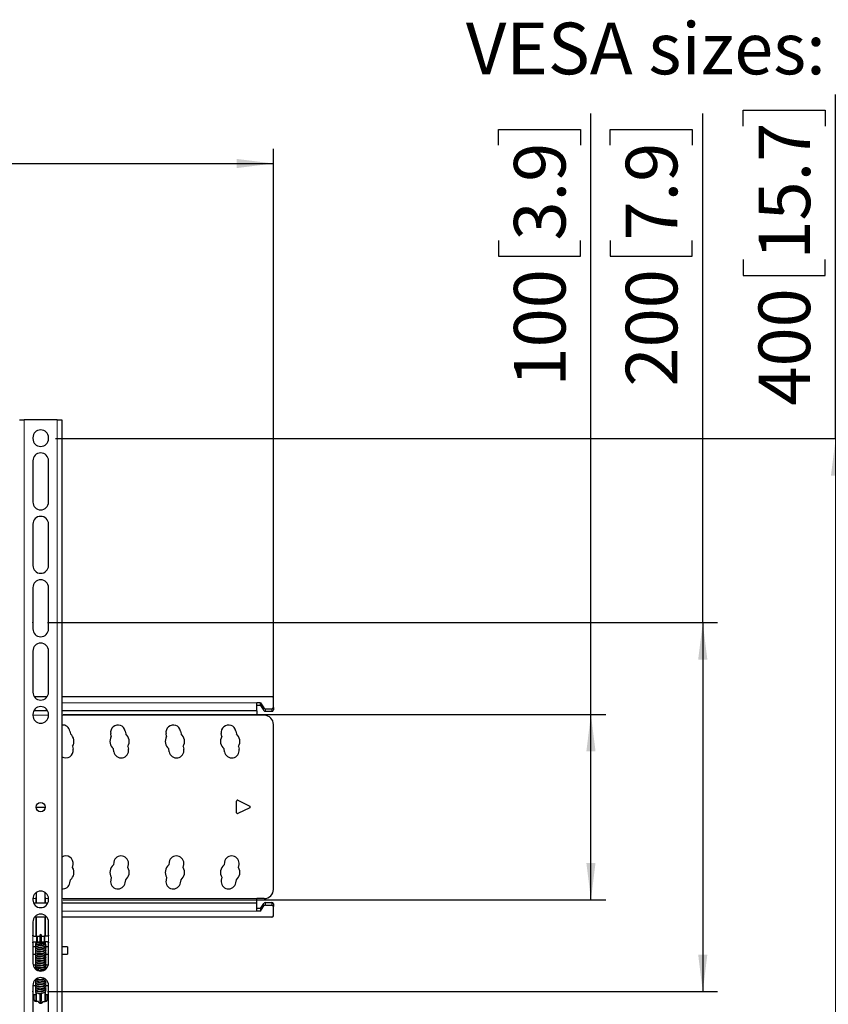
# Model space of a CAD drawing. Units: millimetres. Extents: x 8 to 206, y 14 to 267.
# Drawn here: x 123 to 178, y 103 to 170 of the extents above; entities that cross this region are included whole.
import ezdxf

# ---------------------------------------------------------------- set-up
doc = ezdxf.new("R2010")
doc.units = ezdxf.units.MM
doc.header["$PDSIZE"] = -1
doc.layers.add('MAATENTEKST', color=7, linetype='Continuous')
doc.styles.add('SLDTEXTSTYLE0', font='TXT', dxfattribs={"width": 0.75})
doc.dimstyles.new('SLDDIMSTYLE1', dxfattribs={"dimtxt": 3.5, "dimasz": 2.5, "dimexe": 0, "dimexo": 0.0625, "dimgap": 0.875, "dimtad": 1, "dimdec": 0, "dimlfac": 8, "dimrnd": 1e-09, "dimzin": 12, "dimdsep": 46, "dimtxsty": 'SLDTEXTSTYLE0', "dimsah": 1, "dimcen": 0.09, "dimadec": 0, "dimazin": 3, "dimtfac": 1, "dimtofl": 0, "dimtmove": 0, "dimatfit": 3, "dimfxl": 0, "dimfrac": 2, "dimtolj": 1, "dimtzin": 12, "dimarcsym": 0})

# ---------------------------------------------------------------- blocks, each defined once
blk = doc.blocks.new('_D')
at = {"layer": 'MAATENTEKST', "color": 7}
for p, q in [((169.444, 129.097), (169.444, 163.587)), ((163.176, 161.455), (163.176, 162.521)), ((163.176, 162.521), (168.733, 162.521)), ((168.733, 162.521), (168.733, 161.455)), ((163.176, 154.989), (163.176, 153.923)), ((168.733, 153.923), (168.733, 154.989)), ((163.176, 153.923), (168.733, 153.923)), ((125.021, 129.097), (170.444, 129.097)), ((169.444, 129.097), (169.444, 104.097)), ((125.021, 104.097), (170.444, 104.097))]:
    blk.add_line(p, q, dxfattribs=at)
for points in [[(169.444, 129.097), (169.134, 126.597), (169.754, 126.597)], [(169.444, 104.097), (169.754, 106.597), (169.134, 106.597)]]:
    blk.add_solid(points, dxfattribs=at)
at = {"layer": 'MAATENTEKST', "color": 7, "char_height": 3.5, "attachment_point": 1, "rotation": 90, "style": 'SLDTEXTSTYLE0'}
for s, insert in [('7.9', (164.221, 154.989)), ('200', (164.221, 145.098))]:
    blk.add_mtext(s, dxfattribs=dict(at, insert=insert))
blk = doc.blocks.new('_D_4')
at = {"layer": 'MAATENTEKST', "color": 7}
for p, q in [((178.448, 141.565), (178.448, 164.88)), ((172.181, 162.748), (172.181, 163.814)), ((172.181, 163.814), (177.737, 163.814)), ((177.737, 163.814), (177.737, 162.748)), ((172.181, 153.696), (172.181, 152.63)), ((177.737, 152.63), (177.737, 153.696)), ((172.181, 152.63), (177.737, 152.63)), ((125.553, 141.565), (179.448, 141.565)), ((178.448, 141.565), (178.448, 91.565)), ((125.553, 91.565), (179.448, 91.565))]:
    blk.add_line(p, q, dxfattribs=at)
for points in [[(178.448, 141.565), (178.138, 139.065), (178.758, 139.065)], [(178.448, 91.565), (178.758, 94.065), (178.138, 94.065)]]:
    blk.add_solid(points, dxfattribs=at)
at = {"layer": 'MAATENTEKST', "color": 7, "char_height": 3.5, "attachment_point": 1, "rotation": 90, "style": 'SLDTEXTSTYLE0'}
for s, insert in [('15.7', (173.226, 153.696)), ('400', (173.226, 143.805))]:
    blk.add_mtext(s, dxfattribs=dict(at, insert=insert))
blk = doc.blocks.new('_D_5')
at = {"layer": 'MAATENTEKST', "color": 7}
for p, q in [((161.862, 122.878), (161.862, 163.587)), ((155.595, 161.455), (155.595, 162.521)), ((155.595, 162.521), (161.151, 162.521)), ((161.151, 162.521), (161.151, 161.455)), ((155.595, 154.989), (155.595, 153.923)), ((161.151, 153.923), (161.151, 154.989)), ((155.595, 153.923), (161.151, 153.923)), ((126.084, 122.878), (162.862, 122.878)), ((161.862, 110.315), (161.862, 122.878)), ((126.084, 110.315), (162.862, 110.315))]:
    blk.add_line(p, q, dxfattribs=at)
for points in [[(161.862, 122.878), (161.552, 120.378), (162.172, 120.378)], [(161.862, 110.315), (162.172, 112.815), (161.552, 112.815)]]:
    blk.add_solid(points, dxfattribs=at)
at = {"layer": 'MAATENTEKST', "color": 7, "char_height": 3.5, "attachment_point": 1, "rotation": 90, "style": 'SLDTEXTSTYLE0'}
for s, insert in [('3.9', (156.64, 154.989)), ('100', (156.64, 145.098))]:
    blk.add_mtext(s, dxfattribs=dict(at, insert=insert))
blk = doc.blocks.new('_D_9')
at = {"layer": 'MAATENTEKST', "color": 7}
for p, q in [((94.255, 166.475), (93.188, 166.475)), ((93.188, 166.475), (93.188, 160.919)), ((103.306, 166.475), (104.373, 166.475)), ((104.373, 166.475), (104.373, 160.919)), ((49.464, 123.193), (49.464, 161.208)), ((93.188, 160.919), (94.255, 160.919)), ((104.373, 160.919), (103.306, 160.919)), ((140.339, 123.193), (140.339, 161.208)), ((49.464, 160.208), (140.339, 160.208))]:
    blk.add_line(p, q, dxfattribs=at)
for points in [[(49.464, 160.208), (51.964, 159.898), (51.964, 160.518)], [(140.339, 160.208), (137.839, 160.518), (137.839, 159.898)]]:
    blk.add_solid(points, dxfattribs=at)
at = {"layer": 'MAATENTEKST', "color": 7, "char_height": 3.5, "attachment_point": 1, "style": 'SLDTEXTSTYLE0'}
for s, insert in [('727', (84.364, 165.43)), ('28.6', (94.255, 165.43))]:
    blk.add_mtext(s, dxfattribs=dict(at, insert=insert))

msp = doc.modelspace()

# ---------------------------------------------------------------- linework, layer by layer
at = {"color": 7, "linetype": 'Continuous', "lineweight": 30}
for p, q in [((123.115, 142.847), (123.428, 142.847)), ((125.678, 142.847), (123.428, 142.847)), ((125.678, 142.847), (125.99, 142.847)), ((125.99, 142.847), (125.99, 90.347)), ((124.021, 141.628), (124.021, 141.565)), ((125.084, 141.565), (125.084, 141.628)), ((124.021, 140.065), (124.021, 137.269)), ((125.084, 137.269), (125.084, 140.065)), ((124.021, 135.769), (124.021, 132.972)), ((125.084, 132.972), (125.084, 135.769)), ((124.021, 131.472), (124.021, 128.675)), ((125.084, 128.675), (125.084, 131.472)), ((124.021, 127.175), (124.021, 124.378)), ((125.084, 124.378), (125.084, 127.175)), ((124.991, 124.078), (124.114, 124.078)), ((140.214, 124.078), (125.99, 124.078)), ((139.464, 123.664), (139.214, 123.664)), ((139.214, 123.131), (139.214, 123.664)), ((139.464, 123.487), (139.214, 123.487)), ((139.464, 123.664), (139.681, 123.319)), ((139.464, 123.487), (139.464, 123.664)), ((139.464, 123.487), (139.681, 123.142)), ((140.339, 123.355), (140.339, 123.989)), ((124.021, 122.878), (124.021, 122.815)), ((125.02, 123.131), (124.085, 123.131)), ((125.084, 122.815), (125.084, 122.878)), ((139.214, 123.131), (125.99, 123.131)), ((139.214, 123.131), (139.214, 122.818)), ((139.714, 122.818), (139.214, 122.818)), ((139.795, 123.266), (140.214, 123.266)), ((139.795, 123.09), (140.214, 123.09)), ((140.339, 123.355), (140.339, 123.178)), ((140.339, 111.025), (140.339, 122.193)), ((126.535, 121.749), (126.57, 121.552)), ((129.335, 121.378), (129.3, 121.575)), ((130.285, 121.749), (130.32, 121.552)), ((133.085, 121.378), (133.05, 121.575)), ((134.035, 121.749), (134.07, 121.552)), ((136.835, 121.378), (136.8, 121.575)), ((137.785, 121.749), (137.82, 121.552)), ((126.717, 120.715), (126.752, 120.518)), ((129.517, 120.344), (129.483, 120.541)), ((130.467, 120.715), (130.502, 120.518)), ((133.267, 120.344), (133.233, 120.541)), ((134.217, 120.715), (134.252, 120.518)), ((137.017, 120.344), (136.983, 120.541)), ((137.967, 120.715), (138.002, 120.518)), ((137.839, 116.21), (137.839, 117.008)), ((137.929, 117.064), (138.727, 116.665)), ((138.727, 116.553), (137.929, 116.154)), ((129.517, 112.874), (129.483, 112.677)), ((133.267, 112.874), (133.233, 112.677)), ((137.017, 112.874), (136.983, 112.677)), ((126.717, 112.503), (126.752, 112.7)), ((130.467, 112.503), (130.502, 112.7)), ((134.217, 112.503), (134.252, 112.7)), ((137.967, 112.503), (138.002, 112.7)), ((126.535, 111.469), (126.57, 111.666)), ((129.335, 111.84), (129.3, 111.643)), ((130.285, 111.469), (130.32, 111.666)), ((133.085, 111.84), (133.05, 111.643)), ((134.035, 111.469), (134.07, 111.666)), ((136.835, 111.84), (136.8, 111.643)), ((137.785, 111.469), (137.82, 111.666)), ((124.021, 110.378), (124.021, 110.315)), ((125.033, 110.088), (124.073, 110.088)), ((124.24, 110.237), (124.24, 110.48)), ((124.24, 110.13), (124.24, 110.237)), ((124.242, 110.48), (124.242, 110.111)), ((124.864, 110.48), (124.864, 110.111)), ((124.865, 110.237), (124.865, 110.48)), ((124.865, 110.13), (124.865, 110.237)), ((125.084, 110.315), (125.084, 110.378)), ((139.214, 110.088), (125.99, 110.088)), ((139.214, 110.088), (139.214, 110.4)), ((139.714, 110.4), (139.214, 110.4)), ((139.214, 109.554), (139.214, 110.088)), ((139.795, 110.129), (140.214, 110.129)), ((139.464, 109.731), (139.214, 109.731)), ((139.464, 109.554), (139.214, 109.554)), ((139.464, 109.731), (139.681, 110.076)), ((139.464, 109.554), (139.681, 109.899)), ((139.464, 109.731), (139.464, 109.554)), ((139.795, 109.952), (140.214, 109.952)), ((140.339, 110.04), (140.339, 109.864)), ((140.339, 109.229), (140.339, 109.864)), ((124.021, 108.815), (124.021, 107.909)), ((124.973, 109.14), (124.132, 109.14)), ((124.24, 107.847), (124.24, 109.14)), ((124.242, 109.14), (124.242, 107.847)), ((124.864, 109.14), (124.864, 107.847)), ((124.865, 107.847), (124.865, 109.14)), ((125.084, 107.909), (125.084, 108.815)), ((140.214, 109.14), (125.99, 109.14)), ((124.084, 107.847), (124.266, 107.847)), ((124.084, 107.472), (124.266, 107.472)), ((124.24, 107.368), (124.24, 107.472)), ((124.242, 107.472), (124.242, 107.369)), ((124.266, 107.847), (124.328, 107.847)), ((124.266, 107.472), (124.328, 107.472)), ((124.328, 107.847), (124.503, 107.847)), ((124.328, 107.472), (124.503, 107.472)), ((124.503, 107.917), (124.503, 107.426)), ((124.503, 107.429), (124.503, 107.322)), ((124.603, 107.426), (124.603, 107.917)), ((124.603, 107.847), (124.778, 107.847)), ((124.603, 107.472), (124.778, 107.472)), ((124.603, 107.336), (124.603, 107.421)), ((124.839, 107.847), (124.778, 107.847)), ((124.839, 107.472), (124.778, 107.472)), ((125.021, 107.847), (124.839, 107.847)), ((125.021, 107.472), (124.839, 107.472)), ((124.864, 107.472), (124.864, 107.326)), ((124.865, 107.325), (124.865, 107.472)), ((124.021, 107.409), (124.021, 106.019)), ((124.203, 107.14), (124.021, 107.14)), ((124.348, 107.14), (124.304, 107.14)), ((124.503, 107.322), (124.503, 107.316)), ((124.795, 107.34), (124.615, 107.34)), ((124.615, 107.24), (124.744, 107.24)), ((124.879, 107.14), (124.76, 107.14)), ((124.812, 107.039), (124.79, 107.053)), ((124.812, 106.88), (124.79, 106.895)), ((124.814, 107.285), (124.811, 107.281)), ((124.864, 107.16), (124.864, 107.14)), ((124.865, 107.14), (124.865, 107.158)), ((125.084, 107.14), (124.893, 107.14)), ((125.084, 106.019), (125.084, 107.409)), ((126.365, 107.14), (125.99, 107.14)), ((126.365, 107.14), (126.365, 106.64)), ((124.021, 106.64), (124.206, 106.64)), ((124.24, 106.574), (124.24, 106.575)), ((124.24, 106.415), (124.24, 106.417)), ((124.24, 106.257), (124.24, 106.258)), ((124.24, 106.098), (124.24, 106.1)), ((124.242, 106.576), (124.242, 106.573)), ((124.242, 106.418), (124.242, 106.414)), ((124.242, 106.259), (124.242, 106.255)), ((124.242, 106.1), (124.242, 106.097)), ((124.312, 106.64), (124.683, 106.64)), ((124.812, 106.722), (124.79, 106.736)), ((124.864, 106.526), (124.864, 106.474)), ((124.864, 106.367), (124.864, 106.315)), ((124.864, 106.209), (124.864, 106.156)), ((124.865, 106.475), (124.865, 106.524)), ((124.865, 106.316), (124.865, 106.365)), ((124.865, 106.158), (124.865, 106.207)), ((124.898, 106.64), (125.084, 106.64)), ((125.99, 106.64), (126.365, 106.64)), ((124.037, 105.889), (124.053, 105.89)), ((124.24, 105.89), (124.053, 105.89)), ((124.24, 105.624), (124.222, 105.612)), ((124.24, 105.939), (124.24, 105.941)), ((124.24, 105.749), (124.24, 105.782)), ((124.24, 105.589), (124.24, 105.659)), ((124.242, 105.942), (124.242, 105.938)), ((124.242, 105.783), (124.242, 105.749)), ((124.242, 105.625), (124.242, 105.588)), ((124.267, 105.8), (124.268, 105.741)), ((124.267, 105.743), (124.267, 105.8)), ((124.267, 105.571), (124.267, 105.641)), ((124.27, 105.644), (124.271, 105.585)), ((124.701, 105.854), (124.3, 105.854)), ((124.428, 105.564), (124.327, 105.564)), ((124.677, 105.564), (124.56, 105.564)), ((124.812, 105.929), (124.79, 105.943)), ((124.812, 105.612), (124.79, 105.626)), ((124.864, 106.05), (124.864, 105.998)), ((124.864, 105.891), (124.864, 105.839)), ((124.864, 105.733), (124.864, 105.681)), ((124.865, 105.999), (124.865, 106.048)), ((125.053, 105.89), (124.865, 105.89)), ((124.865, 105.84), (124.865, 105.89)), ((124.865, 105.682), (124.865, 105.731)), ((125.068, 105.889), (125.053, 105.89)), ((124.178, 104.89), (124.173, 104.89)), ((124.24, 104.829), (124.24, 104.831)), ((124.242, 104.832), (124.242, 104.828)), ((124.299, 104.903), (124.704, 104.903)), ((124.864, 104.781), (124.864, 104.729)), ((124.865, 104.73), (124.865, 104.779)), ((124.928, 104.89), (124.932, 104.89)), ((124.021, 104.519), (124.021, 101.722)), ((124.053, 104.515), (124.24, 104.515)), ((124.24, 104.671), (124.24, 104.672)), ((124.24, 104.512), (124.24, 104.514)), ((124.24, 104.353), (124.24, 104.355)), ((124.242, 104.673), (124.242, 104.669)), ((124.242, 104.514), (124.242, 104.511)), ((124.242, 104.356), (124.242, 104.352)), ((124.267, 104.531), (124.267, 104.496)), ((124.267, 104.372), (124.267, 104.337)), ((124.268, 104.495), (124.268, 104.532)), ((124.271, 104.335), (124.27, 104.375)), ((124.701, 104.604), (124.306, 104.604)), ((124.315, 104.291), (124.446, 104.291)), ((124.327, 104.295), (124.43, 104.295)), ((124.503, 104.092), (124.503, 104.086)), ((124.603, 104.086), (124.603, 104.092)), ((124.619, 104.295), (124.678, 104.295)), ((124.654, 104.291), (124.69, 104.291)), ((124.729, 104.277), (124.709, 104.283)), ((124.795, 104.168), (124.723, 104.168)), ((124.864, 104.622), (124.864, 104.57)), ((124.864, 104.464), (124.864, 104.412)), ((124.864, 104.305), (124.864, 104.253)), ((124.864, 104.082), (124.864, 103.423)), ((124.865, 104.572), (124.865, 104.621)), ((124.865, 104.413), (124.865, 104.462)), ((124.865, 104.254), (124.865, 104.304)), ((124.865, 103.423), (124.865, 104.083)), ((124.914, 104.515), (125.053, 104.515)), ((125.084, 101.722), (125.084, 104.519)), ((124.115, 103.846), (124.115, 103.89)), ((124.115, 103.89), (124.24, 103.89)), ((124.115, 103.511), (124.115, 103.846)), ((124.24, 103.423), (124.24, 104.036)), ((124.396, 103.423), (124.24, 103.423)), ((124.242, 104.035), (124.242, 103.423)), ((124.503, 103.982), (124.503, 103.491)), ((124.603, 103.491), (124.603, 103.982)), ((124.709, 103.423), (124.865, 103.423)), ((124.865, 103.89), (124.99, 103.89)), ((124.99, 103.846), (124.99, 103.89)), ((124.99, 103.511), (124.99, 103.846)), ((124.675, 103.354), (124.431, 103.354))]:
    msp.add_line(p, q, dxfattribs=at)
at = {"color": 8, "linetype": 'Continuous', "lineweight": 0}
for p, q in [((123.428, 142.847), (123.428, 90.347)), ((125.678, 142.847), (125.678, 90.347)), ((139.214, 123.664), (125.99, 123.664)), ((125.084, 122.818), (124.021, 122.818)), ((139.214, 122.818), (125.99, 122.818)), ((139.681, 123.142), (139.681, 123.319)), ((139.795, 123.266), (139.795, 123.09)), ((140.214, 123.09), (140.214, 123.266)), ((124.24, 110.4), (124.022, 110.4)), ((124.242, 110.48), (124.24, 110.48)), ((124.267, 110.48), (124.242, 110.48)), ((124.267, 110.102), (124.267, 110.48)), ((124.839, 110.102), (124.839, 110.48)), ((124.839, 110.48), (124.864, 110.48)), ((124.864, 110.48), (124.865, 110.48)), ((125.083, 110.4), (124.865, 110.4)), ((139.214, 110.4), (125.99, 110.4)), ((139.795, 110.129), (139.795, 109.952)), ((140.214, 109.952), (140.214, 110.129)), ((139.214, 109.554), (125.99, 109.554)), ((139.681, 109.899), (139.681, 110.076)), ((124.267, 107.847), (124.267, 109.14)), ((124.839, 107.847), (124.839, 109.14)), ((124.021, 107.409), (124.021, 107.909)), ((124.266, 107.472), (124.266, 107.847)), ((124.267, 107.386), (124.267, 107.472)), ((124.328, 107.472), (124.328, 107.847)), ((124.778, 107.472), (124.778, 107.847)), ((124.839, 107.472), (124.839, 107.847)), ((124.839, 107.338), (124.839, 107.472)), ((125.084, 107.409), (125.084, 107.909)), ((124.615, 107.34), (124.615, 107.335)), ((124.615, 107.335), (124.615, 107.24)), ((124.795, 107.34), (124.795, 107.335)), ((124.795, 107.335), (124.795, 107.266)), ((124.615, 104.143), (124.615, 104.085)), ((124.115, 103.89), (124.021, 103.89)), ((124.115, 103.846), (124.021, 103.846)), ((124.267, 103.423), (124.267, 104.02)), ((124.839, 103.423), (124.839, 104.071)), ((124.99, 103.89), (125.084, 103.89)), ((124.99, 103.846), (125.084, 103.846))]:
    msp.add_line(p, q, dxfattribs=at)
at = {"color": 7, "linetype": 'Continuous', "lineweight": 30, "flags": 128}
for points in [[(124.503, 107.426), (124.506, 107.415), (124.517, 107.405), (124.534, 107.399), (124.553, 107.397), (124.572, 107.399), (124.588, 107.405), (124.599, 107.415), (124.603, 107.426), (124.603, 107.426)], [(124.811, 107.063), (124.815, 107.054), (124.811, 107.036), (124.789, 107.009), (124.734, 106.974), (124.645, 106.945), (124.544, 106.93), (124.496, 106.928), (124.444, 106.929), (124.39, 106.936), (124.339, 106.947), (124.303, 106.961), (124.29, 106.973), (124.29, 106.973), (124.295, 106.977), (124.314, 106.987), (124.346, 106.999), (124.356, 107.001)], [(124.811, 106.904), (124.815, 106.895), (124.811, 106.877), (124.789, 106.851), (124.734, 106.816), (124.645, 106.787), (124.544, 106.771), (124.496, 106.769), (124.444, 106.771), (124.39, 106.777), (124.339, 106.789), (124.303, 106.803), (124.29, 106.814), (124.29, 106.814), (124.295, 106.818), (124.314, 106.828), (124.346, 106.84), (124.356, 106.842)], [(124.811, 106.746), (124.815, 106.737), (124.811, 106.718), (124.789, 106.692), (124.734, 106.657), (124.645, 106.628), (124.544, 106.612), (124.496, 106.61), (124.444, 106.612), (124.39, 106.619), (124.339, 106.63), (124.303, 106.644), (124.29, 106.656), (124.29, 106.656), (124.295, 106.66), (124.314, 106.67), (124.346, 106.681), (124.356, 106.684)], [(124.811, 106.587), (124.815, 106.578), (124.811, 106.56), (124.789, 106.534), (124.734, 106.499), (124.645, 106.469), (124.544, 106.454), (124.496, 106.452), (124.444, 106.454), (124.39, 106.46), (124.339, 106.472), (124.303, 106.485), (124.29, 106.497), (124.29, 106.497), (124.295, 106.501), (124.314, 106.511), (124.346, 106.523), (124.356, 106.525)], [(124.811, 106.428), (124.815, 106.42), (124.811, 106.401), (124.789, 106.375), (124.734, 106.34), (124.645, 106.311), (124.544, 106.295), (124.496, 106.293), (124.444, 106.295), (124.39, 106.302), (124.339, 106.313), (124.303, 106.327), (124.29, 106.338), (124.29, 106.338), (124.295, 106.343), (124.314, 106.353), (124.346, 106.364), (124.356, 106.367)], [(124.811, 106.27), (124.815, 106.261), (124.811, 106.243), (124.789, 106.216), (124.734, 106.181), (124.645, 106.152), (124.544, 106.137), (124.496, 106.135), (124.444, 106.136), (124.39, 106.143), (124.339, 106.154), (124.303, 106.168), (124.29, 106.18), (124.29, 106.18), (124.295, 106.184), (124.314, 106.194), (124.346, 106.206), (124.356, 106.208)], [(124.811, 106.111), (124.815, 106.102), (124.811, 106.084), (124.789, 106.058), (124.734, 106.023), (124.645, 105.994), (124.544, 105.978), (124.496, 105.976), (124.444, 105.978), (124.39, 105.984), (124.339, 105.996), (124.303, 106.01), (124.29, 106.021), (124.29, 106.021), (124.295, 106.025), (124.314, 106.035), (124.346, 106.047), (124.356, 106.049)], [(124.24, 105.749), (124.221, 105.746), (124.205, 105.736), (124.194, 105.721), (124.19, 105.704), (124.194, 105.687), (124.205, 105.672), (124.221, 105.662), (124.24, 105.659), (124.259, 105.662), (124.276, 105.672), (124.286, 105.687), (124.29, 105.704), (124.286, 105.721), (124.276, 105.736), (124.259, 105.746), (124.24, 105.749)], [(124.811, 105.953), (124.815, 105.944), (124.811, 105.925), (124.789, 105.899), (124.734, 105.864), (124.645, 105.835), (124.544, 105.819), (124.496, 105.817), (124.444, 105.819), (124.39, 105.826), (124.339, 105.837), (124.303, 105.851), (124.29, 105.863), (124.29, 105.863), (124.295, 105.867), (124.314, 105.877), (124.346, 105.888), (124.356, 105.891)], [(124.811, 105.794), (124.815, 105.785), (124.811, 105.767), (124.789, 105.741), (124.734, 105.706), (124.645, 105.676), (124.544, 105.661), (124.496, 105.659), (124.444, 105.661), (124.39, 105.667), (124.339, 105.679), (124.303, 105.692), (124.29, 105.704), (124.29, 105.704)], [(124.178, 104.89), (124.179, 104.893), (124.182, 104.895), (124.188, 104.897), (124.196, 104.899), (124.197, 104.899)], [(124.811, 104.842), (124.815, 104.834), (124.811, 104.815), (124.789, 104.789), (124.734, 104.754), (124.645, 104.725), (124.544, 104.709), (124.496, 104.707), (124.444, 104.709), (124.39, 104.716), (124.339, 104.727), (124.303, 104.741), (124.29, 104.752), (124.29, 104.752)], [(124.053, 104.515), (124.028, 104.518), (124.021, 104.519)], [(124.811, 104.684), (124.815, 104.675), (124.811, 104.657), (124.789, 104.63), (124.734, 104.595), (124.645, 104.566), (124.544, 104.551), (124.496, 104.549), (124.444, 104.55), (124.39, 104.557), (124.339, 104.568), (124.303, 104.582), (124.29, 104.594), (124.29, 104.594)], [(124.811, 104.525), (124.815, 104.516), (124.811, 104.498), (124.789, 104.472), (124.734, 104.437), (124.645, 104.408), (124.544, 104.392), (124.496, 104.39), (124.444, 104.392), (124.39, 104.398), (124.339, 104.41), (124.303, 104.423), (124.29, 104.435), (124.29, 104.435)], [(124.811, 104.367), (124.815, 104.358), (124.811, 104.339), (124.789, 104.313), (124.734, 104.278), (124.645, 104.249), (124.544, 104.233), (124.496, 104.231), (124.444, 104.233), (124.39, 104.24), (124.339, 104.251), (124.303, 104.265), (124.29, 104.277), (124.29, 104.277)], [(124.811, 104.208), (124.815, 104.199), (124.811, 104.181), (124.789, 104.154), (124.734, 104.12), (124.645, 104.09), (124.544, 104.075), (124.496, 104.073), (124.444, 104.074), (124.39, 104.081), (124.339, 104.093), (124.303, 104.106), (124.29, 104.118), (124.29, 104.118)], [(125.053, 104.515), (125.077, 104.518), (125.084, 104.519)], [(124.396, 103.423), (124.408, 103.38), (124.442, 103.344), (124.493, 103.32), (124.553, 103.312), (124.612, 103.32), (124.663, 103.344), (124.697, 103.38), (124.709, 103.423)]]:
    msp.add_lwpolyline(points, dxfattribs=at)
at = {"color": 8, "linetype": 'Continuous', "lineweight": 0, "flags": 128}
msp.add_lwpolyline([(124.898, 107.231), (124.899, 107.233), (124.904, 107.25), (124.9, 107.268), (124.89, 107.285), (124.874, 107.297), (124.855, 107.302), (124.836, 107.301), (124.821, 107.292), (124.814, 107.285)], dxfattribs=at)
at = {"color": 7, "linetype": 'Continuous', "lineweight": 30}
msp.add_circle((124.553, 116.597), 0.312, dxfattribs=at)
for centre, radius, start, end in [((124.553, 141.628), 0.531, 0, 180), ((124.553, 141.565), 0.531, 180, 0), ((124.553, 140.065), 0.531, 0, 180), ((124.553, 137.269), 0.531, 180, 0), ((124.553, 135.769), 0.531, 0, 180), ((124.553, 132.972), 0.531, 180, 0), ((124.553, 131.472), 0.531, 0, 180), ((124.553, 128.675), 0.531, 180, 0), ((124.553, 127.175), 0.531, 0, 180), ((124.553, 124.378), 0.531, 180, 360), ((140.229, 123.967), 0.112, 11.42175, 98.04947), ((124.553, 122.878), 0.531, 0, 180), ((124.553, 122.815), 0.531, 180, 0), ((139.787, 123.4), 0.134, 217.41608, 273.22355), ((139.787, 123.224), 0.134, 217.41608, 273.22355), ((139.714, 122.193), 0.625, 0, 90), ((140.229, 123.377), 0.112, 261.95053, 348.57825), ((140.229, 123.2), 0.112, 261.95053, 348.57825), ((126.043, 121.662), 0.5, 10, 96.03304), ((129.793, 121.662), 0.5, 10, 190), ((133.543, 121.662), 0.5, 10, 190), ((137.293, 121.662), 0.5, 10, 190), ((126.151, 121.047), 0.656, 329.63241, 50.36759), ((129.901, 121.047), 0.656, 329.63241, 50.36759), ((133.651, 121.047), 0.656, 329.63241, 50.36759), ((137.401, 121.047), 0.656, 329.63241, 50.36759), ((129.901, 121.047), 0.656, 149.63241, 230.36759), ((133.651, 121.047), 0.656, 149.63241, 230.36759), ((137.401, 121.047), 0.656, 149.63241, 230.36759), ((126.26, 120.431), 0.5, 237.36928, 10), ((130.01, 120.431), 0.5, 190, 10), ((133.76, 120.431), 0.5, 190, 10), ((137.51, 120.431), 0.5, 190, 10), ((137.901, 117.008), 0.0625, 63.43495, 180), ((137.901, 116.21), 0.0625, 180, 296.56505), ((138.699, 116.609), 0.0625, 296.56505, 63.43495), ((126.26, 112.787), 0.5, 350, 122.63072), ((130.01, 112.787), 0.5, 350, 170), ((133.76, 112.787), 0.5, 350, 170), ((137.51, 112.787), 0.5, 350, 170), ((126.151, 112.172), 0.656, 309.63241, 30.36759), ((129.901, 112.172), 0.656, 129.63241, 210.36759), ((129.901, 112.172), 0.656, 309.63241, 30.36759), ((133.651, 112.172), 0.656, 129.63241, 210.36759), ((133.651, 112.172), 0.656, 309.63241, 30.36759), ((137.401, 112.172), 0.656, 129.63241, 210.36759), ((137.401, 112.172), 0.656, 309.63241, 30.36759), ((126.043, 111.556), 0.5, 263.96696, 350), ((129.793, 111.556), 0.5, 170, 350), ((133.543, 111.556), 0.5, 170, 350), ((137.293, 111.556), 0.5, 170, 350), ((124.553, 110.378), 0.531, 0, 180), ((130.49, 110.48), 6.25, 176.93667, 180), ((118.615, 110.48), 6.25, 0, 3.06333), ((139.714, 111.025), 0.625, 270, 0), ((124.553, 110.315), 0.531, 180, 0), ((139.787, 109.995), 0.134, 86.77645, 142.58392), ((140.229, 110.018), 0.112, 11.42175, 98.04947), ((139.787, 109.818), 0.134, 86.77645, 142.58392), ((140.229, 109.841), 0.112, 11.42175, 98.04947), ((124.553, 108.815), 0.531, 0, 180), ((140.229, 109.251), 0.112, 261.95053, 348.57825), ((124.553, 107.917), 0.05, 0, 180), ((124.238, 107.288), 0.0478, 87.32601, 177.00855), ((124.243, 107.288), 0.0471, 1.98045, 93.62806), ((124.553, 106.019), 0.531, 180, 0), ((124.24, 105.7), 0.0502, 6.49592, 175.36342), ((124.553, 104.519), 0.531, 0, 180), ((124.88, 104.814), 0.0901, 58.21239, 99.59601), ((124.24, 104.115), 0.0501, 4.65171, 176.2296), ((124.225, 103.533), 0.112, 191.42175, 278.04947), ((124.553, 103.491), 0.05, 180, 0), ((124.881, 103.533), 0.112, 261.95053, 348.57825)]:
    msp.add_arc(centre, radius, start, end, dxfattribs=at)
at = {"color": 8, "linetype": 'Continuous', "lineweight": 0}
for centre, radius, start, end in [((130.49, 110.48), 6.249, 176.92714, 180), ((130.49, 110.48), 6.224, 176.75941, 180), ((118.615, 110.48), 6.224, 0, 3.24059), ((118.615, 110.48), 6.249, 0, 3.07286), ((124.55, 107.319), 0.0478, 87.32466, 177.04786), ((124.55, 107.315), 0.047, 86.36778, 178.12422), ((124.554, 107.316), 0.0506, 30.22494, 91.1812), ((124.553, 107.31), 0.0516, 42.6043, 90.85124), ((124.553, 104.088), 0.0502, 4.53378, 175.46622), ((124.553, 104.082), 0.0502, 4.53378, 175.46622)]:
    msp.add_arc(centre, radius, start, end, dxfattribs=at)
at = {"color": 7, "linetype": 'Continuous', "lineweight": 30}
for points, knots in [([(124.084, 107.847), (124.077, 107.847), (124.063, 107.849), (124.045, 107.859), (124.031, 107.874), (124.023, 107.892), (124.022, 107.904), (124.021, 107.909)], [0, 0, 0, 0, 0.212794, 0.425775, 0.635364, 0.846331, 1, 1, 1, 1]), ([(124.021, 107.409), (124.022, 107.416), (124.024, 107.43), (124.034, 107.449), (124.05, 107.463), (124.068, 107.471), (124.079, 107.471), (124.084, 107.472)], [0, 0, 0, 0, 0.213207, 0.426428, 0.639055, 0.849405, 1, 1, 1, 1]), ([(124.503, 107.433), (124.478, 107.433), (124.427, 107.434), (124.352, 107.421), (124.275, 107.398), (124.222, 107.362), (124.195, 107.324), (124.192, 107.302), (124.19, 107.29)], [0, 0, 0, 0, 0.152121, 0.307583, 0.501064, 0.73535, 0.865275, 1, 1, 1, 1]), ([(124.839, 107.338), (124.821, 107.352), (124.775, 107.385), (124.689, 107.413), (124.624, 107.422), (124.602, 107.425)], [0, 0, 0, 0, 0.307708, 0.761254, 1, 1, 1, 1]), ([(125.084, 107.909), (125.083, 107.902), (125.082, 107.888), (125.071, 107.869), (125.055, 107.855), (125.038, 107.848), (125.026, 107.847), (125.021, 107.847)], [0, 0, 0, 0, 0.213207, 0.426428, 0.639055, 0.849405, 1, 1, 1, 1]), ([(125.021, 107.472), (125.028, 107.471), (125.042, 107.47), (125.061, 107.459), (125.075, 107.444), (125.083, 107.426), (125.084, 107.414), (125.084, 107.409)], [0, 0, 0, 0, 0.212794, 0.425775, 0.635364, 0.846331, 1, 1, 1, 1]), ([(124.19, 107.29), (124.192, 107.275), (124.197, 107.24), (124.235, 107.193), (124.3, 107.152), (124.396, 107.121), (124.513, 107.106), (124.634, 107.109), (124.745, 107.131), (124.826, 107.16), (124.857, 107.19), (124.868, 107.201)], [0, 0, 0, 0, 0.0740059, 0.1717764, 0.2851144, 0.4145355, 0.5428645, 0.6698783, 0.7974485, 0.9274295, 1, 1, 1, 1]), ([(124.19, 107.131), (124.194, 107.113), (124.201, 107.076), (124.26, 107.029), (124.35, 106.997), (124.473, 106.983), (124.6, 106.991), (124.722, 107.018), (124.827, 107.064), (124.894, 107.127), (124.922, 107.196), (124.91, 107.235), (124.905, 107.25)], [0, 0, 0, 0, 0.087419, 0.167182, 0.294572, 0.400946, 0.511316, 0.619746, 0.730067, 0.843189, 0.942807, 1, 1, 1, 1]), ([(124.24, 107.21), (124.232, 107.205), (124.211, 107.193), (124.195, 107.165), (124.192, 107.143), (124.19, 107.131)], [0, 0, 0, 0, 0.231024, 0.60854, 1, 1, 1, 1]), ([(124.19, 106.973), (124.194, 106.954), (124.201, 106.918), (124.26, 106.87), (124.35, 106.839), (124.473, 106.825), (124.6, 106.832), (124.723, 106.859), (124.826, 106.906), (124.895, 106.969), (124.921, 107.044), (124.911, 107.101), (124.892, 107.125), (124.887, 107.13)], [0, 0, 0, 0, 0.082858, 0.15846, 0.279204, 0.380028, 0.48464, 0.587414, 0.691979, 0.799199, 0.89362, 0.976045, 1, 1, 1, 1]), ([(124.24, 107.051), (124.232, 107.047), (124.211, 107.034), (124.195, 107.007), (124.192, 106.984), (124.19, 106.973)], [0, 0, 0, 0, 0.2310245, 0.6085398, 1, 1, 1, 1]), ([(124.19, 106.814), (124.194, 106.795), (124.201, 106.759), (124.26, 106.712), (124.35, 106.68), (124.473, 106.666), (124.6, 106.674), (124.723, 106.7), (124.826, 106.747), (124.895, 106.81), (124.921, 106.885), (124.911, 106.943), (124.892, 106.966), (124.887, 106.971)], [0, 0, 0, 0, 0.082858, 0.15846, 0.279204, 0.380028, 0.48464, 0.587414, 0.691979, 0.799199, 0.89362, 0.976045, 1, 1, 1, 1]), ([(124.24, 106.893), (124.232, 106.888), (124.211, 106.875), (124.195, 106.848), (124.192, 106.826), (124.19, 106.814)], [0, 0, 0, 0, 0.231024, 0.60854, 1, 1, 1, 1]), ([(124.19, 106.656), (124.194, 106.637), (124.201, 106.601), (124.26, 106.553), (124.35, 106.522), (124.473, 106.507), (124.6, 106.515), (124.723, 106.542), (124.826, 106.588), (124.895, 106.652), (124.921, 106.726), (124.911, 106.784), (124.892, 106.808), (124.887, 106.813)], [0, 0, 0, 0, 0.082858, 0.15846, 0.279204, 0.380028, 0.48464, 0.587414, 0.691979, 0.799199, 0.89362, 0.976045, 1, 1, 1, 1]), ([(124.29, 107.29), (124.291, 107.291), (124.292, 107.292), (124.31, 107.303), (124.342, 107.315), (124.395, 107.328), (124.451, 107.337), (124.494, 107.334), (124.503, 107.334)], [0, 0, 0, 0, 0.1934156, 0.3739243, 0.5367076, 0.6778506, 0.9346952, 1, 1, 1, 1]), ([(124.813, 107.283), (124.81, 107.279), (124.803, 107.269), (124.765, 107.245), (124.696, 107.222), (124.604, 107.207), (124.502, 107.207), (124.404, 107.222), (124.333, 107.248), (124.294, 107.277), (124.29, 107.288), (124.29, 107.29), (124.29, 107.29)], [0, 0, 0, 0, 0.0624602, 0.1672065, 0.2756135, 0.3935174, 0.5173239, 0.6425066, 0.7646646, 0.8648954, 0.9696651, 1, 1, 1, 1]), ([(124.29, 107.131), (124.291, 107.132), (124.293, 107.134), (124.304, 107.142), (124.319, 107.148), (124.322, 107.149)], [0, 0, 0, 0, 0.463191, 0.895473, 1, 1, 1, 1]), ([(124.721, 107.129), (124.696, 107.12), (124.645, 107.1), (124.562, 107.089), (124.493, 107.086), (124.44, 107.087), (124.384, 107.095), (124.333, 107.107), (124.296, 107.121), (124.292, 107.128), (124.29, 107.131)], [0, 0, 0, 0, 0.1415821, 0.304968, 0.3828604, 0.4701942, 0.573328, 0.6977575, 0.8423586, 1, 1, 1, 1]), ([(124.503, 107.316), (124.504, 107.308), (124.506, 107.293), (124.519, 107.273), (124.537, 107.258), (124.564, 107.246), (124.592, 107.24), (124.611, 107.24), (124.615, 107.24)], [0, 0, 0, 0, 0.161977, 0.30801, 0.461536, 0.65775, 0.921476, 1, 1, 1, 1]), ([(124.615, 107.34), (124.612, 107.34), (124.605, 107.34), (124.597, 107.342), (124.592, 107.343), (124.59, 107.344), (124.59, 107.344), (124.59, 107.344)], [0, 0, 0, 0, 0.272255, 0.517044, 0.726804, 0.91067, 1, 1, 1, 1]), ([(124.637, 107.002), (124.653, 106.999), (124.687, 106.991), (124.713, 106.978), (124.726, 106.972)], [0, 0, 0, 0, 0.471304, 1, 1, 1, 1]), ([(124.637, 106.844), (124.653, 106.84), (124.687, 106.832), (124.713, 106.82), (124.726, 106.813)], [0, 0, 0, 0, 0.471304, 1, 1, 1, 1]), ([(124.897, 107.23), (124.901, 107.237), (124.908, 107.252), (124.907, 107.277), (124.898, 107.298), (124.882, 107.315), (124.86, 107.329), (124.83, 107.338), (124.806, 107.339), (124.795, 107.34)], [0, 0, 0, 0, 0.135882, 0.26376, 0.38647, 0.504785, 0.643031, 0.83339, 1, 1, 1, 1]), ([(124.868, 107.201), (124.876, 107.207), (124.888, 107.216), (124.896, 107.227), (124.898, 107.231)], [0, 0, 0, 0, 0.684428, 1, 1, 1, 1]), ([(124.24, 106.734), (124.232, 106.729), (124.211, 106.717), (124.195, 106.689), (124.192, 106.667), (124.19, 106.656)], [0, 0, 0, 0, 0.231024, 0.60854, 1, 1, 1, 1]), ([(124.19, 106.497), (124.194, 106.478), (124.201, 106.442), (124.26, 106.395), (124.35, 106.363), (124.473, 106.349), (124.6, 106.356), (124.723, 106.383), (124.826, 106.43), (124.895, 106.493), (124.921, 106.568), (124.911, 106.626), (124.892, 106.649), (124.887, 106.654)], [0, 0, 0, 0, 0.0828582, 0.1584597, 0.2792044, 0.3800285, 0.4846403, 0.5874138, 0.6919793, 0.7991995, 0.8936202, 0.9760447, 1, 1, 1, 1]), ([(124.19, 106.338), (124.194, 106.32), (124.201, 106.283), (124.26, 106.236), (124.35, 106.204), (124.473, 106.19), (124.6, 106.198), (124.723, 106.225), (124.826, 106.271), (124.895, 106.334), (124.922, 106.41), (124.905, 106.48), (124.862, 106.536), (124.815, 106.563), (124.79, 106.577)], [0, 0, 0, 0, 0.072759, 0.139146, 0.245174, 0.333709, 0.425571, 0.515818, 0.607639, 0.70179, 0.784703, 0.857081, 0.925219, 1, 1, 1, 1]), ([(124.24, 106.575), (124.232, 106.571), (124.211, 106.558), (124.195, 106.531), (124.192, 106.508), (124.19, 106.497)], [0, 0, 0, 0, 0.231024, 0.60854, 1, 1, 1, 1]), ([(124.19, 106.18), (124.194, 106.161), (124.201, 106.125), (124.26, 106.077), (124.35, 106.046), (124.473, 106.032), (124.6, 106.039), (124.723, 106.066), (124.826, 106.113), (124.895, 106.175), (124.922, 106.251), (124.905, 106.322), (124.862, 106.377), (124.815, 106.404), (124.79, 106.419)], [0, 0, 0, 0, 0.072759, 0.139146, 0.245174, 0.333709, 0.425571, 0.515818, 0.607639, 0.70179, 0.784703, 0.857081, 0.925219, 1, 1, 1, 1]), ([(124.24, 106.417), (124.232, 106.412), (124.211, 106.4), (124.195, 106.372), (124.192, 106.35), (124.19, 106.338)], [0, 0, 0, 0, 0.231024, 0.60854, 1, 1, 1, 1]), ([(124.19, 106.021), (124.194, 106.002), (124.201, 105.966), (124.26, 105.919), (124.35, 105.887), (124.473, 105.873), (124.6, 105.881), (124.723, 105.907), (124.826, 105.954), (124.895, 106.017), (124.922, 106.093), (124.905, 106.163), (124.862, 106.219), (124.815, 106.246), (124.79, 106.26)], [0, 0, 0, 0, 0.072759, 0.139146, 0.245174, 0.333709, 0.425571, 0.515818, 0.607639, 0.70179, 0.784703, 0.857081, 0.925219, 1, 1, 1, 1]), ([(124.24, 106.258), (124.232, 106.253), (124.211, 106.241), (124.195, 106.214), (124.192, 106.191), (124.19, 106.18)], [0, 0, 0, 0, 0.231024, 0.60854, 1, 1, 1, 1]), ([(124.19, 105.863), (124.194, 105.844), (124.201, 105.808), (124.26, 105.76), (124.35, 105.729), (124.473, 105.714), (124.6, 105.722), (124.723, 105.749), (124.826, 105.795), (124.895, 105.858), (124.922, 105.934), (124.905, 106.004), (124.862, 106.06), (124.815, 106.087), (124.79, 106.102)], [0, 0, 0, 0, 0.0727592, 0.1391461, 0.2451741, 0.3337093, 0.4255707, 0.5158178, 0.6076385, 0.7017904, 0.7847028, 0.8570811, 0.9252191, 1, 1, 1, 1]), ([(124.24, 106.1), (124.232, 106.095), (124.211, 106.082), (124.195, 106.055), (124.192, 106.033), (124.19, 106.021)], [0, 0, 0, 0, 0.231024, 0.60854, 1, 1, 1, 1]), ([(124.637, 106.685), (124.653, 106.681), (124.687, 106.674), (124.713, 106.661), (124.726, 106.655)], [0, 0, 0, 0, 0.471304, 1, 1, 1, 1]), ([(124.637, 106.527), (124.653, 106.523), (124.687, 106.515), (124.713, 106.503), (124.726, 106.496)], [0, 0, 0, 0, 0.4713038, 1, 1, 1, 1]), ([(124.637, 106.368), (124.653, 106.364), (124.687, 106.356), (124.713, 106.344), (124.726, 106.337)], [0, 0, 0, 0, 0.4713038, 1, 1, 1, 1]), ([(124.637, 106.209), (124.653, 106.206), (124.687, 106.198), (124.713, 106.185), (124.726, 106.179)], [0, 0, 0, 0, 0.471304, 1, 1, 1, 1]), ([(124.24, 105.941), (124.232, 105.936), (124.211, 105.924), (124.195, 105.896), (124.192, 105.874), (124.19, 105.863)], [0, 0, 0, 0, 0.231024, 0.60854, 1, 1, 1, 1]), ([(124.19, 105.704), (124.194, 105.685), (124.201, 105.649), (124.26, 105.601), (124.35, 105.57), (124.473, 105.556), (124.6, 105.563), (124.723, 105.59), (124.826, 105.637), (124.895, 105.7), (124.921, 105.775), (124.911, 105.833), (124.892, 105.856), (124.887, 105.861)], [0, 0, 0, 0, 0.082858, 0.15846, 0.279204, 0.380028, 0.48464, 0.587414, 0.691979, 0.799199, 0.89362, 0.976045, 1, 1, 1, 1]), ([(124.24, 105.782), (124.232, 105.778), (124.211, 105.765), (124.195, 105.738), (124.192, 105.715), (124.19, 105.704)], [0, 0, 0, 0, 0.231024, 0.60854, 1, 1, 1, 1]), ([(124.29, 105.704), (124.291, 105.705), (124.292, 105.706), (124.311, 105.717), (124.334, 105.727), (124.353, 105.731), (124.356, 105.732)], [0, 0, 0, 0, 0.3374114, 0.6523068, 0.9362804, 1, 1, 1, 1]), ([(124.29, 105.545), (124.291, 105.546), (124.292, 105.548), (124.311, 105.559), (124.334, 105.568), (124.353, 105.573), (124.356, 105.574)], [0, 0, 0, 0, 0.337411, 0.652307, 0.93628, 1, 1, 1, 1]), ([(124.811, 105.635), (124.813, 105.632), (124.818, 105.622), (124.813, 105.611), (124.791, 105.579), (124.736, 105.544), (124.648, 105.516), (124.563, 105.503), (124.511, 105.5), (124.495, 105.5), (124.495, 105.5)], [0, 0, 0, 0, 0.060308, 0.203501, 0.341305, 0.518502, 0.714954, 0.907377, 0.999112, 1, 1, 1, 1]), ([(124.637, 106.051), (124.653, 106.047), (124.687, 106.039), (124.713, 106.027), (124.726, 106.02)], [0, 0, 0, 0, 0.471304, 1, 1, 1, 1]), ([(124.637, 105.892), (124.653, 105.888), (124.687, 105.881), (124.713, 105.868), (124.726, 105.862)], [0, 0, 0, 0, 0.471304, 1, 1, 1, 1]), ([(124.637, 105.734), (124.653, 105.73), (124.687, 105.722), (124.713, 105.71), (124.726, 105.703)], [0, 0, 0, 0, 0.471304, 1, 1, 1, 1]), ([(124.637, 105.575), (124.653, 105.571), (124.69, 105.562), (124.718, 105.549), (124.734, 105.541)], [0, 0, 0, 0, 0.428625, 1, 1, 1, 1]), ([(124.912, 105.636), (124.909, 105.653), (124.903, 105.692), (124.861, 105.743), (124.814, 105.77), (124.79, 105.784)], [0, 0, 0, 0, 0.279072, 0.622781, 1, 1, 1, 1]), ([(124.19, 104.911), (124.194, 104.892), (124.201, 104.856), (124.26, 104.808), (124.35, 104.777), (124.473, 104.763), (124.6, 104.77), (124.722, 104.797), (124.827, 104.842), (124.867, 104.887), (124.887, 104.91)], [0, 0, 0, 0, 0.104345, 0.199552, 0.351608, 0.478578, 0.610317, 0.739742, 0.871423, 1, 1, 1, 1]), ([(124.24, 104.831), (124.232, 104.826), (124.211, 104.814), (124.196, 104.786), (124.186, 104.748), (124.203, 104.697), (124.259, 104.65), (124.35, 104.618), (124.473, 104.604), (124.6, 104.612), (124.723, 104.639), (124.826, 104.685), (124.895, 104.748), (124.921, 104.823), (124.911, 104.881), (124.892, 104.904), (124.887, 104.91)], [0, 0, 0, 0, 0.0283888, 0.0747787, 0.1228821, 0.1955586, 0.26187, 0.3677773, 0.4562119, 0.5479688, 0.6381133, 0.7298295, 0.8238743, 0.9066924, 0.9789884, 1, 1, 1, 1]), ([(124.24, 104.672), (124.232, 104.667), (124.211, 104.655), (124.196, 104.627), (124.186, 104.589), (124.203, 104.538), (124.259, 104.491), (124.35, 104.46), (124.473, 104.446), (124.6, 104.453), (124.723, 104.48), (124.826, 104.527), (124.895, 104.589), (124.922, 104.665), (124.905, 104.736), (124.862, 104.791), (124.815, 104.818), (124.79, 104.833)], [0, 0, 0, 0, 0.025308, 0.066663, 0.109546, 0.174334, 0.233449, 0.327862, 0.406698, 0.488497, 0.568858, 0.65062, 0.734458, 0.808288, 0.872737, 0.933411, 1, 1, 1, 1]), ([(124.267, 104.972), (124.296, 104.959), (124.354, 104.934), (124.474, 104.922), (124.599, 104.929), (124.712, 104.952), (124.767, 104.98), (124.79, 104.991)], [0, 0, 0, 0, 0.216576, 0.423486, 0.638168, 0.849079, 1, 1, 1, 1]), ([(124.81, 104.972), (124.804, 104.964), (124.791, 104.945), (124.735, 104.909), (124.649, 104.881), (124.562, 104.868), (124.493, 104.865), (124.44, 104.867), (124.384, 104.874), (124.333, 104.886), (124.296, 104.9), (124.292, 104.907), (124.29, 104.911)], [0, 0, 0, 0, 0.085924, 0.202903, 0.332593, 0.459623, 0.520183, 0.588084, 0.668269, 0.765011, 0.877436, 1, 1, 1, 1]), ([(124.29, 104.911), (124.291, 104.912), (124.292, 104.913), (124.311, 104.924), (124.334, 104.934), (124.353, 104.939), (124.357, 104.939)], [0, 0, 0, 0, 0.336002, 0.649582, 0.932369, 1, 1, 1, 1]), ([(124.29, 104.752), (124.291, 104.753), (124.292, 104.755), (124.311, 104.766), (124.334, 104.775), (124.353, 104.78), (124.356, 104.781)], [0, 0, 0, 0, 0.337411, 0.652307, 0.93628, 1, 1, 1, 1]), ([(124.637, 104.782), (124.653, 104.778), (124.687, 104.77), (124.713, 104.758), (124.726, 104.751)], [0, 0, 0, 0, 0.471304, 1, 1, 1, 1]), ([(124.641, 104.939), (124.656, 104.936), (124.688, 104.928), (124.713, 104.917), (124.726, 104.91)], [0, 0, 0, 0, 0.4474085, 1, 1, 1, 1]), ([(124.24, 104.514), (124.232, 104.509), (124.211, 104.496), (124.196, 104.469), (124.186, 104.43), (124.203, 104.38), (124.259, 104.333), (124.35, 104.301), (124.473, 104.287), (124.6, 104.295), (124.723, 104.321), (124.826, 104.368), (124.895, 104.431), (124.922, 104.507), (124.905, 104.577), (124.862, 104.633), (124.815, 104.66), (124.79, 104.674)], [0, 0, 0, 0, 0.025308, 0.066663, 0.109546, 0.174334, 0.233449, 0.327862, 0.406698, 0.488497, 0.568858, 0.65062, 0.734458, 0.808288, 0.872737, 0.933411, 1, 1, 1, 1]), ([(124.19, 104.277), (124.194, 104.258), (124.201, 104.222), (124.26, 104.174), (124.35, 104.143), (124.473, 104.128), (124.6, 104.136), (124.723, 104.163), (124.826, 104.209), (124.895, 104.272), (124.922, 104.348), (124.905, 104.418), (124.862, 104.474), (124.815, 104.501), (124.79, 104.515)], [0, 0, 0, 0, 0.072759, 0.139146, 0.245174, 0.333709, 0.425571, 0.515818, 0.607639, 0.70179, 0.784703, 0.857081, 0.925219, 1, 1, 1, 1]), ([(124.19, 104.118), (124.194, 104.099), (124.201, 104.063), (124.26, 104.015), (124.35, 103.984), (124.473, 103.97), (124.6, 103.977), (124.723, 104.004), (124.826, 104.051), (124.895, 104.114), (124.922, 104.189), (124.905, 104.26), (124.862, 104.315), (124.815, 104.343), (124.79, 104.357)], [0, 0, 0, 0, 0.072759, 0.139146, 0.245174, 0.333709, 0.425571, 0.515818, 0.607639, 0.70179, 0.784703, 0.857081, 0.925219, 1, 1, 1, 1]), ([(124.24, 104.355), (124.232, 104.35), (124.211, 104.338), (124.195, 104.31), (124.192, 104.288), (124.19, 104.277)], [0, 0, 0, 0, 0.231024, 0.60854, 1, 1, 1, 1]), ([(124.24, 104.21), (124.231, 104.202), (124.203, 104.181), (124.191, 104.145), (124.19, 104.121), (124.19, 104.118)], [0, 0, 0, 0, 0.321595, 0.91055, 1, 1, 1, 1]), ([(124.29, 104.594), (124.291, 104.595), (124.292, 104.596), (124.311, 104.607), (124.334, 104.617), (124.353, 104.621), (124.356, 104.622)], [0, 0, 0, 0, 0.3374114, 0.6523068, 0.9362804, 1, 1, 1, 1]), ([(124.29, 104.435), (124.291, 104.436), (124.292, 104.438), (124.311, 104.448), (124.334, 104.458), (124.353, 104.463), (124.356, 104.463)], [0, 0, 0, 0, 0.3374114, 0.6523068, 0.9362804, 1, 1, 1, 1]), ([(124.29, 104.277), (124.291, 104.277), (124.292, 104.279), (124.311, 104.29), (124.334, 104.3), (124.353, 104.304), (124.356, 104.305)], [0, 0, 0, 0, 0.337411, 0.652307, 0.93628, 1, 1, 1, 1]), ([(124.29, 104.118), (124.29, 104.119), (124.291, 104.121), (124.298, 104.137), (124.324, 104.15), (124.333, 104.155)], [0, 0, 0, 0, 0.281789, 0.752546, 1, 1, 1, 1]), ([(124.454, 104.293), (124.421, 104.288), (124.371, 104.281), (124.334, 104.264), (124.321, 104.258)], [0, 0, 0, 0, 0.660948, 1, 1, 1, 1]), ([(124.521, 104.135), (124.516, 104.129), (124.506, 104.117), (124.504, 104.1), (124.503, 104.092)], [0, 0, 0, 0, 0.458264, 1, 1, 1, 1]), ([(124.637, 104.623), (124.653, 104.62), (124.687, 104.612), (124.713, 104.599), (124.726, 104.593)], [0, 0, 0, 0, 0.4713038, 1, 1, 1, 1]), ([(124.637, 104.465), (124.653, 104.461), (124.687, 104.453), (124.713, 104.441), (124.726, 104.434)], [0, 0, 0, 0, 0.471304, 1, 1, 1, 1]), ([(124.637, 104.306), (124.653, 104.302), (124.687, 104.295), (124.713, 104.282), (124.726, 104.276)], [0, 0, 0, 0, 0.4713038, 1, 1, 1, 1])]:
    msp.add_open_spline(points, degree=3, knots=knots, dxfattribs=at)
at = {"layer": 'MAATENTEKST', "color": 7}
msp.add_line((124.24, 116.597), (124.865, 116.597), dxfattribs=at)
for p in [(124.021, 129.097), (124.021, 104.097)]:
    msp.add_point(p, dxfattribs=at)

# ---------------------------------------------------------------- texts
at = {"layer": 'MAATENTEKST', "color": 7, "insert": (153.382, 169.753), "char_height": 3.5, "attachment_point": 1, "style": 'SLDTEXTSTYLE0'}
msp.add_mtext('VESA sizes:', dxfattribs=at)

# ---------------------------------------------------------------- dimensions: what is measured, and where the dimension line sits
at = {"layer": 'MAATENTEKST', "color": 7}
dim = msp.add_linear_dim(base=(140.339, 160.208), p1=(49.464, 122.193), p2=(140.339, 122.193), dimstyle='SLDDIMSTYLE1', dxfattribs=at)
dim.commit()
dim.dimension.update_dxf_attribs({"geometry": '_D_9', "text_midpoint": (94.901, 160.208), "dimtype": 160})
for base, p1, p2, picture, middle in [((178.448, 91.565), (124.553, 141.565), (124.553, 91.565), '_D_4', (178.448, 154.343)), ((169.444, 104.097), (124.021, 129.097), (124.021, 104.097), '_D', (169.444, 154.343)), ((161.862391316, 122.87788737), (125.083935893, 110.31538737), (125.083935893, 122.87788737), '_D_5', (161.862391316, 154.342721816))]:
    dim = msp.add_linear_dim(base=base, p1=p1, p2=p2, angle=90, dimstyle='SLDDIMSTYLE1', dxfattribs=at)
    dim.commit()
    dim.dimension.update_dxf_attribs({"geometry": picture, "text_midpoint": middle, "dimtype": 160})

doc.saveas('drawing.dxf')
